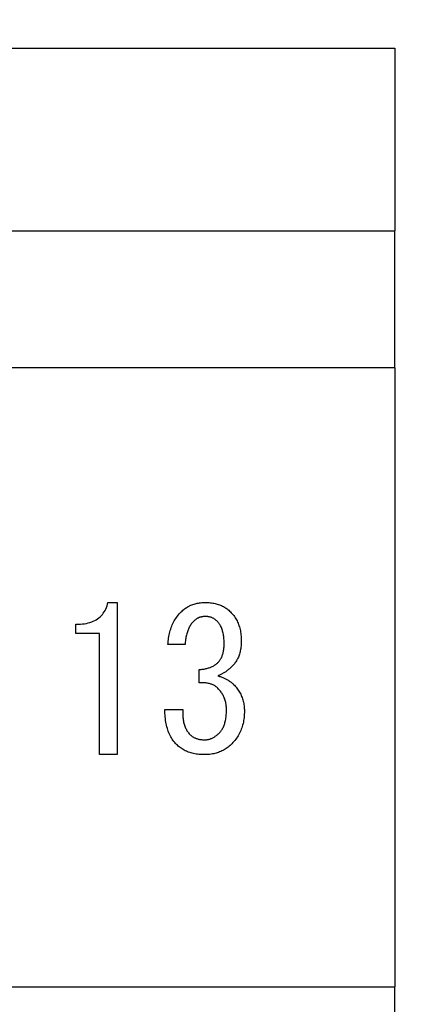
# Model space of a CAD drawing. Extents: x 28 to 396, y 16 to 260.
# Drawn here: x 382 to 385, y 232 to 242 of the extents above; entities that cross this region are included whole.
import ezdxf

# ---------------------------------------------------------------- set-up
doc = ezdxf.new("R2010")
doc.units = 0
doc.header["$LTSCALE"] = 0.2
doc.layers.get('0').update_dxf_attribs({"linetype": 'CONTINUOUS'})
doc.layers.get('DEFPOINTS').update_dxf_attribs({"linetype": 'CONTINUOUS'})
doc.layers.add('画層1', color=7, linetype='CONTINUOUS')
doc.styles.add('STYLE1', font='txt', dxfattribs={"height": 2.5})
doc.dimstyles.get("Standard").update_dxf_attribs({"dimtxt": 0.18, "dimasz": 0.18, "dimexe": 0.18, "dimexo": 0.0625, "dimgap": 0.09, "dimtad": 0, "dimtih": 1, "dimtoh": 1, "dimzin": 0, "dimcen": 0.09, "dimazin": 3, "dimtfac": 1, "dimtofl": 0, "dimtmove": 0, "dimatfit": 3})

# ---------------------------------------------------------------- blocks, each defined once
blk = doc.blocks.new('_OPEN30')
at = {"color": 0, "linetype": 'BYBLOCK'}
for p, q in [((-1, 0.2679), (0, 0)), ((0, 0), (-1, -0.2679)), ((0, 0), (-1, 0))]:
    blk.add_line(p, q, dxfattribs=at)
blk = doc.blocks.new('*D171')
at = {"layer": 'DEFPOINTS', "color": 0}
for p in [(385.3, 251), (293.7, 241.8), (385.3, 241.8)]:
    blk.add_point(p, dxfattribs=at)
at = {"layer": '画層1', "color": 0}
for p, q in [((293.7, 242.425), (293.7, 252.25)), ((385.3, 242.425), (385.3, 252.25)), ((295.2, 251), (383.8, 251))]:
    blk.add_line(p, q, dxfattribs=at)
at = {"layer": '画層1', "color": 0, "xscale": 1.5, "yscale": 1.5, "zscale": 1.5, "rotation": 180}
blk.add_blockref('_OPEN30', (293.7, 251), dxfattribs=at)
at = {"layer": '画層1', "color": 0, "xscale": 1.5, "yscale": 1.5, "zscale": 1.5}
blk.add_blockref('_OPEN30', (385.3, 251), dxfattribs=at)
at = {"layer": '画層1', "color": 0, "style": 'STYLE1'}
blk.add_text('91.6', height=2.5, dxfattribs=at).set_placement((334.5, 248.45))
blk = doc.blocks.new('*D172')
at = {"layer": 'DEFPOINTS', "color": 0}
for p in [(385.3, 241.8), (385.3, 150.2), (394.5, 150.2)]:
    blk.add_point(p, dxfattribs=at)
at = {"layer": '画層1', "color": 0}
for p, q in [((385.925, 241.8), (395.75, 241.8)), ((394.5, 240.3), (394.5, 151.7)), ((385.925, 150.2), (395.75, 150.2))]:
    blk.add_line(p, q, dxfattribs=at)
at = {"layer": '画層1', "color": 0, "xscale": 1.5, "yscale": 1.5, "zscale": 1.5}
for p, rotation in [((394.5, 241.8), 90), ((394.5, 150.2), 270)]:
    blk.add_blockref('_OPEN30', p, dxfattribs=dict(at, rotation=rotation))
at = {"layer": '画層1', "color": 0, "style": 'STYLE1'}
blk.add_text('91.6', height=2.5, dxfattribs=at).set_placement((387.625, 191.575))

msp = doc.modelspace()

# ---------------------------------------------------------------- linework, layer by layer
at = {"layer": '画層1', "color": 3}
for p, q in [((293.7, 241.8), (385.3, 241.8)), ((385.3, 241.8), (385.3, 240)), ((294.2, 240), (384.8, 240)), ((384.8, 240), (385.3, 240)), ((385.3, 238.65), (385.3, 240)), ((384.8, 238.65), (294.2, 238.65)), ((385.3, 238.65), (384.8, 238.65)), ((385.3, 238.65), (385.3, 232.55)), ((294.2, 232.55), (384.8, 232.55)), ((384.8, 232.55), (385.3, 232.55)), ((385.3, 231.45), (385.3, 232.55))]:
    msp.add_line(p, q, dxfattribs=at)
at = {"layer": '画層1', "color": 1}
for p, q in [((382.471, 236.3377), (382.5633, 236.3377)), ((382.5633, 236.3377), (382.5633, 234.8377)), ((382.1556, 236.03), (382.1556, 236.1223)), ((382.3864, 236.03), (382.1556, 236.03)), ((382.3864, 234.8377), (382.3864, 236.03)), ((383.2326, 235.9223), (383.0633, 235.9223)), ((383.371, 235.5454), (383.371, 235.6762)), ((383.0326, 235.2839), (383.2095, 235.2839)), ((382.5633, 234.8377), (382.3864, 234.8377))]:
    msp.add_line(p, q, dxfattribs=at)
at = {"layer": '画層1', "color": 1, "flags": 128}
for points in [[(382.1556, 236.1223), (382.1777, 236.1227), (382.199, 236.1238), (382.2195, 236.1257), (382.2392, 236.1283), (382.2581, 236.1317), (382.2763, 236.1358), (382.2937, 236.1406), (382.3103, 236.1462), (382.3262, 236.1526), (382.3413, 236.1597), (382.3556, 236.1676), (382.3691, 236.1762), (382.3818, 236.1855), (382.3938, 236.1956), (382.405, 236.2064), (382.4155, 236.218), (382.4251, 236.2304), (382.434, 236.2435), (382.4421, 236.2573), (382.4494, 236.2719), (382.456, 236.2872), (382.4618, 236.3033), (382.4668, 236.3201), (382.471, 236.3377)], [(383.1941, 236.2454), (383.2019, 236.2529), (383.2099, 236.2601), (383.218, 236.267), (383.2264, 236.2736), (383.2349, 236.2798), (383.2436, 236.2858), (383.2525, 236.2914), (383.2616, 236.2967), (383.2709, 236.3016), (383.2804, 236.3063), (383.29, 236.3106), (383.2999, 236.3146), (383.3099, 236.3183), (383.3201, 236.3217), (383.3305, 236.3247), (383.3411, 236.3274), (383.3519, 236.3298), (383.3628, 236.3319), (383.374, 236.3337), (383.3853, 236.3351), (383.3969, 236.3363), (383.4086, 236.3371), (383.4205, 236.3375), (383.4326, 236.3377)], [(383.4326, 236.3377), (383.4453, 236.3375), (383.4578, 236.3371), (383.4701, 236.3363), (383.4821, 236.3351), (383.494, 236.3337), (383.5056, 236.3319), (383.5171, 236.3298), (383.5283, 236.3274), (383.5393, 236.3247), (383.5501, 236.3217), (383.5607, 236.3183), (383.571, 236.3146), (383.5812, 236.3106), (383.5911, 236.3063), (383.6008, 236.3016), (383.6103, 236.2967), (383.6196, 236.2914), (383.6287, 236.2858), (383.6376, 236.2798), (383.6462, 236.2736), (383.6547, 236.267), (383.6629, 236.2601), (383.6709, 236.2529), (383.6787, 236.2454)], [(383.0633, 235.9223), (383.0642, 235.9388), (383.0654, 235.9551), (383.0671, 235.9711), (383.0691, 235.9868), (383.0715, 236.0023), (383.0744, 236.0175), (383.0776, 236.0324), (383.0813, 236.0471), (383.0853, 236.0615), (383.0898, 236.0756), (383.0946, 236.0895), (383.0999, 236.1031), (383.1055, 236.1164), (383.1116, 236.1295), (383.118, 236.1423), (383.1249, 236.1548), (383.1321, 236.1671), (383.1398, 236.179), (383.1478, 236.1908), (383.1563, 236.2022), (383.1651, 236.2134), (383.1744, 236.2243), (383.184, 236.235), (383.1941, 236.2454)], [(383.4326, 236.1992), (383.4268, 236.1992), (383.4212, 236.1989), (383.4156, 236.1985), (383.4101, 236.198), (383.4047, 236.1972), (383.3994, 236.1964), (383.3941, 236.1953), (383.389, 236.1941), (383.3839, 236.1927), (383.3789, 236.1912), (383.3739, 236.1895), (383.3691, 236.1877), (383.3643, 236.1857), (383.3596, 236.1835), (383.355, 236.1812), (383.3505, 236.1787), (383.3461, 236.1761), (383.3417, 236.1733), (383.3374, 236.1703), (383.3332, 236.1672), (383.3291, 236.1639), (383.325, 236.1605), (383.3211, 236.1568), (383.3172, 236.1531)], [(383.5479, 236.1531), (383.5441, 236.1568), (383.5401, 236.1605), (383.536, 236.1639), (383.5319, 236.1672), (383.5277, 236.1703), (383.5234, 236.1733), (383.5191, 236.1761), (383.5146, 236.1787), (383.5101, 236.1812), (383.5055, 236.1835), (383.5008, 236.1857), (383.496, 236.1877), (383.4912, 236.1895), (383.4862, 236.1912), (383.4812, 236.1927), (383.4761, 236.1941), (383.471, 236.1953), (383.4657, 236.1964), (383.4604, 236.1972), (383.455, 236.198), (383.4495, 236.1985), (383.4439, 236.1989), (383.4383, 236.1992), (383.4326, 236.1992)], [(383.6787, 236.2454), (383.6875, 236.2363), (383.6959, 236.227), (383.704, 236.2174), (383.7116, 236.2076), (383.7189, 236.1975), (383.7258, 236.1872), (383.7324, 236.1767), (383.7385, 236.1659), (383.7443, 236.1549), (383.7498, 236.1436), (383.7548, 236.1321), (383.7595, 236.1204), (383.7638, 236.1084), (383.7677, 236.0962), (383.7713, 236.0837), (383.7744, 236.071), (383.7772, 236.0581), (383.7797, 236.0449), (383.7817, 236.0315), (383.7834, 236.0178), (383.7847, 236.0039), (383.7857, 235.9898), (383.7862, 235.9754), (383.7864, 235.9608)], [(383.3172, 236.1531), (383.3109, 236.1465), (383.3048, 236.1397), (383.299, 236.1326), (383.2935, 236.1253), (383.2881, 236.1177), (383.283, 236.1098), (383.2782, 236.1017), (383.2736, 236.0933), (383.2692, 236.0846), (383.2651, 236.0756), (383.2612, 236.0664), (383.2576, 236.0569), (383.2542, 236.0472), (383.251, 236.0372), (383.2481, 236.0269), (383.2454, 236.0163), (383.2429, 236.0055), (383.2407, 235.9944), (383.2388, 235.9831), (383.237, 235.9715), (383.2356, 235.9596), (383.2343, 235.9474), (383.2333, 235.935), (383.2326, 235.9223)], [(383.6172, 235.93), (383.6171, 235.9427), (383.6167, 235.9551), (383.6161, 235.9671), (383.6152, 235.9789), (383.6142, 235.9904), (383.6128, 236.0016), (383.6113, 236.0126), (383.6095, 236.0232), (383.6074, 236.0335), (383.6052, 236.0435), (383.6026, 236.0533), (383.5999, 236.0627), (383.5969, 236.0718), (383.5936, 236.0807), (383.5901, 236.0893), (383.5864, 236.0975), (383.5824, 236.1055), (383.5782, 236.1132), (383.5738, 236.1206), (383.5691, 236.1277), (383.5642, 236.1345), (383.559, 236.141), (383.5536, 236.1472), (383.5479, 236.1531)], [(383.5556, 235.7454), (383.5607, 235.7506), (383.5655, 235.7561), (383.5701, 235.7617), (383.5744, 235.7676), (383.5786, 235.7737), (383.5826, 235.78), (383.5863, 235.7865), (383.5898, 235.7933), (383.5931, 235.8002), (383.5962, 235.8074), (383.5991, 235.8147), (383.6018, 235.8223), (383.6042, 235.8301), (383.6065, 235.8381), (383.6085, 235.8464), (383.6103, 235.8548), (383.6119, 235.8634), (383.6133, 235.8723), (383.6145, 235.8814), (383.6155, 235.8907), (383.6162, 235.9002), (383.6167, 235.9099), (383.6171, 235.9199), (383.6172, 235.93)], [(383.7864, 235.9608), (383.7863, 235.9474), (383.7858, 235.9344), (383.7851, 235.9216), (383.7841, 235.9091), (383.7827, 235.8968), (383.7811, 235.8848), (383.7792, 235.8731), (383.777, 235.8616), (383.7745, 235.8504), (383.7717, 235.8395), (383.7686, 235.8289), (383.7652, 235.8185), (383.7616, 235.8083), (383.7576, 235.7985), (383.7534, 235.7889), (383.7488, 235.7796), (383.7439, 235.7705), (383.7388, 235.7617), (383.7334, 235.7532), (383.7276, 235.745), (383.7216, 235.737), (383.7153, 235.7293), (383.7087, 235.7218), (383.7018, 235.7146)], [(383.371, 235.6762), (383.3812, 235.6769), (383.3911, 235.6778), (383.4008, 235.6789), (383.4103, 235.6802), (383.4196, 235.6817), (383.4287, 235.6834), (383.4376, 235.6852), (383.4462, 235.6873), (383.4547, 235.6895), (383.4629, 235.6919), (383.4709, 235.6945), (383.4787, 235.6973), (383.4863, 235.7003), (383.4937, 235.7035), (383.5008, 235.7068), (383.5078, 235.7103), (383.5145, 235.7141), (383.521, 235.718), (383.5273, 235.7221), (383.5334, 235.7264), (383.5393, 235.7308), (383.545, 235.7355), (383.5504, 235.7404), (383.5556, 235.7454)], [(383.7018, 235.7146), (383.6954, 235.7083), (383.689, 235.7022), (383.6827, 235.6962), (383.6764, 235.6905), (383.6701, 235.6849), (383.6638, 235.6795), (383.6576, 235.6743), (383.6514, 235.6693), (383.6452, 235.6645), (383.639, 235.6599), (383.6329, 235.6554), (383.6268, 235.6512), (383.6207, 235.6471), (383.6147, 235.6432), (383.6086, 235.6395), (383.6026, 235.636), (383.5967, 235.6327), (383.5907, 235.6295), (383.5848, 235.6266), (383.5789, 235.6238), (383.5731, 235.6212), (383.5672, 235.6188), (383.5614, 235.6166), (383.5556, 235.6146)], [(383.5556, 235.6146), (383.5639, 235.612), (383.572, 235.6093), (383.5799, 235.6066), (383.5877, 235.6037), (383.5953, 235.6008), (383.6028, 235.5978), (383.61, 235.5947), (383.6172, 235.5915), (383.6241, 235.5883), (383.631, 235.585), (383.6376, 235.5816), (383.6441, 235.5781), (383.6504, 235.5745), (383.6566, 235.5709), (383.6626, 235.5671), (383.6685, 235.5633), (383.6741, 235.5595), (383.6797, 235.5555), (383.685, 235.5514), (383.6903, 235.5473), (383.6953, 235.5431), (383.7002, 235.5388), (383.7049, 235.5345), (383.7095, 235.53)], [(383.5556, 235.4915), (383.5504, 235.4966), (383.545, 235.5013), (383.5393, 235.5058), (383.5334, 235.5101), (383.5273, 235.5142), (383.521, 235.518), (383.5145, 235.5216), (383.5078, 235.5249), (383.5008, 235.528), (383.4937, 235.5308), (383.4863, 235.5334), (383.4787, 235.5358), (383.4709, 235.5379), (383.4629, 235.5398), (383.4547, 235.5414), (383.4462, 235.5428), (383.4376, 235.544), (383.4287, 235.5449), (383.4196, 235.5456), (383.4103, 235.546), (383.4008, 235.5462), (383.3911, 235.5462), (383.3812, 235.5459), (383.371, 235.5454)], [(383.7095, 235.53), (383.7183, 235.521), (383.7267, 235.5117), (383.7347, 235.5024), (383.7424, 235.4928), (383.7497, 235.4831), (383.7566, 235.4733), (383.7631, 235.4633), (383.7693, 235.4531), (383.7751, 235.4427), (383.7805, 235.4322), (383.7856, 235.4216), (383.7902, 235.4108), (383.7945, 235.3998), (383.7985, 235.3887), (383.802, 235.3774), (383.8052, 235.3659), (383.808, 235.3543), (383.8104, 235.3425), (383.8125, 235.3306), (383.8142, 235.3185), (383.8155, 235.3062), (383.8164, 235.2938), (383.817, 235.2812), (383.8172, 235.2685)], [(383.6403, 235.2839), (383.6401, 235.294), (383.6397, 235.3041), (383.6389, 235.314), (383.6379, 235.3238), (383.6366, 235.3335), (383.635, 235.343), (383.6331, 235.3524), (383.6308, 235.3616), (383.6284, 235.3708), (383.6256, 235.3797), (383.6225, 235.3886), (383.6191, 235.3973), (383.6154, 235.4059), (383.6115, 235.4144), (383.6072, 235.4227), (383.6026, 235.4309), (383.5978, 235.4389), (383.5927, 235.4468), (383.5872, 235.4546), (383.5815, 235.4623), (383.5755, 235.4698), (383.5691, 235.4772), (383.5625, 235.4844), (383.5556, 235.4915)], [(383.1479, 234.9377), (383.1385, 234.9475), (383.1295, 234.9577), (383.1209, 234.9683), (383.1127, 234.9794), (383.1049, 234.9908), (383.0975, 235.0026), (383.0904, 235.0148), (383.0838, 235.0274), (383.0776, 235.0405), (383.0718, 235.0539), (383.0664, 235.0677), (383.0614, 235.0819), (383.0568, 235.0966), (383.0526, 235.1116), (383.0488, 235.127), (383.0454, 235.1428), (383.0424, 235.1591), (383.0398, 235.1757), (383.0376, 235.1927), (383.0358, 235.2101), (383.0344, 235.228), (383.0334, 235.2462), (383.0328, 235.2648), (383.0326, 235.2839)], [(383.2095, 235.2839), (383.209, 235.2699), (383.2088, 235.2563), (383.2089, 235.243), (383.2093, 235.23), (383.2099, 235.2173), (383.2109, 235.205), (383.2122, 235.193), (383.2138, 235.1813), (383.2156, 235.1699), (383.2178, 235.1589), (383.2202, 235.1481), (383.2229, 235.1377), (383.226, 235.1276), (383.2293, 235.1178), (383.2329, 235.1084), (383.2368, 235.0992), (383.241, 235.0904), (383.2455, 235.0819), (383.2503, 235.0738), (383.2554, 235.0659), (383.2608, 235.0584), (383.2665, 235.0512), (383.2724, 235.0443), (383.2787, 235.0377)], [(383.571, 235.0531), (383.5767, 235.059), (383.5821, 235.0653), (383.5872, 235.0718), (383.5922, 235.0787), (383.5969, 235.0859), (383.6013, 235.0935), (383.6055, 235.1013), (383.6095, 235.1095), (383.6132, 235.118), (383.6167, 235.1268), (383.6199, 235.1359), (383.6229, 235.1454), (383.6257, 235.1552), (383.6282, 235.1653), (383.6305, 235.1757), (383.6326, 235.1864), (383.6344, 235.1975), (383.6359, 235.2089), (383.6372, 235.2206), (383.6383, 235.2326), (383.6392, 235.2449), (383.6398, 235.2576), (383.6401, 235.2706), (383.6403, 235.2839)], [(383.8172, 235.2685), (383.817, 235.2519), (383.8163, 235.2357), (383.8152, 235.2197), (383.8138, 235.2039), (383.8118, 235.1885), (383.8095, 235.1733), (383.8067, 235.1583), (383.8035, 235.1437), (383.7999, 235.1293), (383.7958, 235.1152), (383.7913, 235.1013), (383.7864, 235.0877), (383.7811, 235.0744), (383.7753, 235.0613), (383.7691, 235.0485), (383.7625, 235.036), (383.7554, 235.0237), (383.7479, 235.0117), (383.74, 235), (383.7317, 234.9886), (383.7229, 234.9774), (383.7138, 234.9664), (383.7041, 234.9558), (383.6941, 234.9454)], [(383.2787, 235.0377), (383.2833, 235.0333), (383.288, 235.0291), (383.2928, 235.0251), (383.2977, 235.0212), (383.3028, 235.0176), (383.308, 235.0141), (383.3134, 235.0109), (383.3189, 235.0078), (383.3245, 235.0049), (383.3303, 235.0022), (383.3361, 234.9997), (383.3422, 234.9973), (383.3483, 234.9952), (383.3546, 234.9932), (383.361, 234.9914), (383.3676, 234.9898), (383.3743, 234.9884), (383.3811, 234.9872), (383.3881, 234.9862), (383.3952, 234.9853), (383.4024, 234.9847), (383.4097, 234.9842), (383.4172, 234.9839), (383.4249, 234.9839)], [(383.4249, 234.9839), (383.4313, 234.984), (383.4376, 234.9843), (383.444, 234.9849), (383.4503, 234.9858), (383.4566, 234.9869), (383.4628, 234.9882), (383.4691, 234.9897), (383.4753, 234.9915), (383.4815, 234.9936), (383.4876, 234.9959), (383.4938, 234.9984), (383.4999, 235.0012), (383.5059, 235.0042), (383.512, 235.0074), (383.518, 235.0109), (383.524, 235.0146), (383.53, 235.0186), (383.5359, 235.0228), (383.5418, 235.0272), (383.5477, 235.0319), (383.5536, 235.0369), (383.5594, 235.042), (383.5652, 235.0474), (383.571, 235.0531)], [(383.4249, 234.8377), (383.4103, 234.8379), (383.3959, 234.8384), (383.3818, 234.8393), (383.368, 234.8405), (383.3545, 234.842), (383.3412, 234.8439), (383.3282, 234.8462), (383.3155, 234.8488), (383.303, 234.8518), (383.2908, 234.8551), (383.2788, 234.8587), (383.2672, 234.8627), (383.2558, 234.867), (383.2446, 234.8717), (383.2338, 234.8768), (383.2232, 234.8821), (383.2128, 234.8879), (383.2027, 234.8939), (383.1929, 234.9004), (383.1834, 234.9071), (383.1741, 234.9143), (383.1651, 234.9217), (383.1564, 234.9295), (383.1479, 234.9377)], [(383.6941, 234.9454), (383.685, 234.9366), (383.6758, 234.9282), (383.6663, 234.9201), (383.6567, 234.9125), (383.6469, 234.9052), (383.6369, 234.8983), (383.6267, 234.8917), (383.6163, 234.8856), (383.6058, 234.8798), (383.595, 234.8743), (383.5841, 234.8693), (383.5729, 234.8646), (383.5616, 234.8603), (383.5501, 234.8564), (383.5384, 234.8528), (383.5266, 234.8497), (383.5145, 234.8469), (383.5023, 234.8444), (383.4898, 234.8424), (383.4772, 234.8407), (383.4644, 234.8394), (383.4514, 234.8384), (383.4382, 234.8379), (383.4249, 234.8377)]]:
    msp.add_lwpolyline(points, dxfattribs=at)

# ---------------------------------------------------------------- dimensions: what is measured, and where the dimension line sits
at = {"layer": '画層1', "color": 1}
dim = msp.add_linear_dim(base=(385.3, 251), p1=(293.7, 241.8), p2=(385.3, 241.8), dimstyle='Standard', override={"dimblk1": 'OPEN30', "dimblk2": 'OPEN30'}, dxfattribs=at)
dim.commit()
dim.dimension.update_dxf_attribs({"geometry": '*D171', "text_midpoint": (339.5, 252.875)})
dim = msp.add_linear_dim(base=(394.5, 150.2), p1=(385.3, 241.8), p2=(385.3, 150.2), angle=90, dimstyle='Standard', override={"dimblk1": 'OPEN30', "dimblk2": 'OPEN30'}, dxfattribs=at)
dim.commit()
dim.dimension.update_dxf_attribs({"geometry": '*D172', "text_midpoint": (392.625, 196)})

doc.saveas('drawing.dxf')
